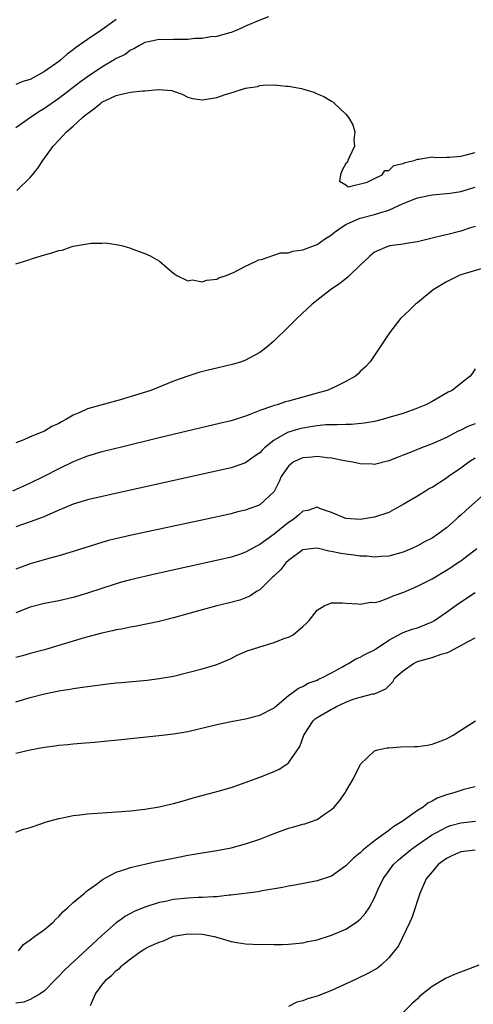
# Model space of a CAD drawing. Units: inches. Extents: x 2592000 to 2595000, y 1503000 to 1506000.
# Drawn here: x 2592972 to 2593035, y 1504398 to 1504535 of the extents above; entities that cross this region are included whole.
import ezdxf

# ---------------------------------------------------------------- set-up
doc = ezdxf.new("R2010")
doc.units = ezdxf.units.IN
doc.header["$MEASUREMENT"] = 0
doc.layers.add('LD25921503_2ft', color=100, linetype='Continuous')

msp = doc.modelspace()

# ---------------------------------------------------------------- linework, layer by layer
at = {"layer": 'LD25921503_2ft'}
for points, elevation in [([(2593006.22, 1504535), (2593005, 1504534.52), (2593003, 1504533.68), (2593002.54, 1504533.46), (2593001.48, 1504533), (2593001, 1504532.83), (2593000.77, 1504532.77), (2592999, 1504532.27), (2592998.2, 1504532.2), (2592997, 1504531.99), (2592995.96, 1504531.96), (2592995, 1504531.86), (2592993, 1504531.84), (2592991.78, 1504531.78), (2592991, 1504531.85), (2592989.51, 1504531.51), (2592989, 1504531.42), (2592988.27, 1504531), (2592987.48, 1504530.52), (2592987, 1504530.35), (2592986.23, 1504529.77), (2592985.73, 1504529.54), (2592985, 1504529.19), (2592984.72, 1504529), (2592983, 1504527.99), (2592981, 1504526.66), (2592980.03, 1504525.97), (2592977, 1504523.63), (2592975, 1504522.23), (2592974.23, 1504521.77), (2592973.05, 1504521), (2592971, 1504519.55)], 8486), ([(2592985, 1504534.61), (2592983, 1504533.2), (2592981, 1504531.86), (2592979.34, 1504530.66), (2592979, 1504530.38), (2592978.19, 1504529.81), (2592977.28, 1504529), (2592977, 1504528.79), (2592975, 1504527.37), (2592973, 1504526.28), (2592972.01, 1504525.99), (2592971, 1504525.56)], 8484), ([(2592971.17, 1504510.83), (2592973, 1504512.64), (2592973.33, 1504513), (2592974.08, 1504513.92), (2592974.79, 1504515), (2592976.2, 1504517), (2592977, 1504517.83), (2592977.59, 1504518.41), (2592978.08, 1504519), (2592979, 1504519.78), (2592980.33, 1504521), (2592980.7, 1504521.3), (2592981, 1504521.56), (2592981.86, 1504522.14), (2592982.86, 1504523), (2592983, 1504523.1), (2592985, 1504524.04), (2592985.73, 1504524.23), (2592986.39, 1504524.39), (2592987, 1504524.51), (2592988.71, 1504524.71), (2592989, 1504524.71), (2592990.88, 1504524.88), (2592992.76, 1504524.76), (2592993, 1504524.64), (2592994.21, 1504524.21), (2592995, 1504523.8), (2592995.64, 1504523.64), (2592997, 1504523.43), (2592999, 1504523.77), (2593000.17, 1504524.17), (2593001, 1504524.41), (2593003, 1504525.06), (2593004.68, 1504525.32), (2593005, 1504525.42), (2593005.49, 1504525.49), (2593007, 1504525.53), (2593008.66, 1504525.34), (2593009, 1504525.35), (2593010.82, 1504525), (2593012.52, 1504524.52), (2593013, 1504524.26), (2593013.92, 1504523.92), (2593015, 1504523.25), (2593015.17, 1504523.17), (2593015.37, 1504523), (2593017, 1504521.47), (2593017.37, 1504521), (2593017.98, 1504519.98), (2593018.27, 1504519), (2593018.13, 1504517.87), (2593018.22, 1504517), (2593017.52, 1504515.52), (2593017.26, 1504515), (2593017.21, 1504514.79), (2593017, 1504514.59), (2593016.46, 1504513.54), (2593016.23, 1504513), (2593016.12, 1504512.12), (2593017, 1504511.59), (2593017.33, 1504511.33), (2593019.97, 1504511.97), (2593021, 1504512.49), (2593022.08, 1504513), (2593022.41, 1504513.59), (2593023, 1504513.63), (2593023.7, 1504514.3), (2593025, 1504514.58), (2593025.28, 1504514.72), (2593026.53, 1504515), (2593027, 1504515.19), (2593027.18, 1504515.18), (2593029, 1504515.51), (2593029.43, 1504515.43), (2593031, 1504515.48), (2593031.45, 1504515.45), (2593033, 1504515.62), (2593033.78, 1504515.78), (2593035, 1504516.13)], 8488), ([(2592971, 1504500.6), (2592972.84, 1504501.16), (2592973.35, 1504501.35), (2592975, 1504501.88), (2592975.9, 1504502.1), (2592977, 1504502.49), (2592977.46, 1504502.54), (2592978.74, 1504503), (2592979, 1504503.07), (2592981.5, 1504503.5), (2592983, 1504503.5), (2592983.53, 1504503.53), (2592985, 1504503.31), (2592985.28, 1504503.28), (2592985.73, 1504503.16), (2592986.37, 1504503), (2592987, 1504502.81), (2592987.32, 1504502.68), (2592989, 1504502.06), (2592989.73, 1504501.73), (2592991.02, 1504501), (2592992.08, 1504500.08), (2592993, 1504499.34), (2592993.18, 1504499.18), (2592993.47, 1504499), (2592995, 1504498.27), (2592995.63, 1504498.37), (2592997, 1504498.11), (2592997.64, 1504498.36), (2592999, 1504498.47), (2592999.32, 1504498.68), (2593000.32, 1504499), (2593001.46, 1504499.46), (2593003, 1504500.31), (2593004.49, 1504501), (2593004.82, 1504501.18), (2593005.24, 1504501.24), (2593007.87, 1504502.13), (2593009, 1504502.17), (2593009.63, 1504502.37), (2593011, 1504502.55), (2593012.12, 1504503), (2593013, 1504503.32), (2593014.03, 1504504.03), (2593015, 1504504.66), (2593015.39, 1504505), (2593016.33, 1504505.67), (2593017, 1504506.07), (2593017.61, 1504506.39), (2593019, 1504506.98), (2593021, 1504507.47), (2593021.72, 1504507.72), (2593023, 1504508.07), (2593025, 1504509.01), (2593027, 1504509.82), (2593029, 1504510.2), (2593031, 1504510.39), (2593031.54, 1504510.46), (2593033, 1504510.7), (2593035, 1504511.29)], 8490), ([(2593035, 1504505.83), (2593034.37, 1504505.63), (2593033, 1504505.15), (2593031, 1504504.67), (2593030.54, 1504504.54), (2593029, 1504504.18), (2593027, 1504503.66), (2593025.44, 1504503.44), (2593025, 1504503.34), (2593023.11, 1504503.11), (2593023, 1504503.09), (2593022.71, 1504503), (2593021, 1504502.22), (2593020.33, 1504501.67), (2593019.6, 1504501), (2593019, 1504500.41), (2593017.51, 1504499), (2593017.26, 1504498.74), (2593016.14, 1504497.86), (2593014.88, 1504497), (2593012.3, 1504495), (2593010.15, 1504493), (2593009, 1504491.83), (2593007, 1504489.88), (2593006, 1504489), (2593005, 1504488.28), (2593003, 1504487.19), (2593002.46, 1504487), (2593001.33, 1504486.67), (2592999, 1504486.11), (2592997.8, 1504485.8), (2592996.51, 1504485.49), (2592995, 1504485), (2592993, 1504484.29), (2592989.82, 1504483), (2592987.68, 1504482.32), (2592986.14, 1504481.86), (2592985.73, 1504481.75), (2592981, 1504480.42), (2592979.93, 1504479.93), (2592979, 1504479.56), (2592978.09, 1504479), (2592977.39, 1504478.61), (2592977, 1504478.38), (2592976.03, 1504477.97), (2592975, 1504477.35), (2592973, 1504476.54), (2592972.12, 1504476.12), (2592971, 1504475.72)], 8492), ([(2593035.97, 1504499.97), (2593033, 1504499.07), (2593032.8, 1504499), (2593031, 1504498.1), (2593029.17, 1504497), (2593027, 1504495.21), (2593026.71, 1504495), (2593025.85, 1504494.15), (2593024.62, 1504493), (2593023.06, 1504491), (2593022.26, 1504489.74), (2593020.38, 1504487), (2593019.72, 1504486.28), (2593019, 1504485.61), (2593018.7, 1504485.3), (2593018.36, 1504485), (2593017, 1504484.23), (2593015.52, 1504483.52), (2593015, 1504483.26), (2593014.4, 1504483), (2593013.31, 1504482.69), (2593013, 1504482.62), (2593010.15, 1504481.85), (2593009, 1504481.5), (2593008.61, 1504481.39), (2593007.43, 1504481), (2593007, 1504480.88), (2593006.79, 1504480.79), (2593005, 1504480.2), (2593003.63, 1504479.63), (2593003, 1504479.42), (2593001, 1504478.78), (2592999.57, 1504478.43), (2592991, 1504476.38), (2592985.73, 1504475.11), (2592983.44, 1504474.56), (2592983, 1504474.44), (2592981, 1504473.87), (2592980.39, 1504473.61), (2592979, 1504473.07), (2592977, 1504472.09), (2592974.91, 1504471), (2592973, 1504470.09), (2592970.56, 1504469)], 8494), ([(2593035, 1504486.02), (2593034.62, 1504485.38), (2593034.34, 1504485), (2593033, 1504483.97), (2593031.8, 1504483), (2593031.26, 1504482.74), (2593029, 1504481.47), (2593028.12, 1504481), (2593027, 1504480.53), (2593025, 1504479.81), (2593023, 1504479.21), (2593022.23, 1504479), (2593021, 1504478.69), (2593019.58, 1504478.42), (2593017.76, 1504478.24), (2593017, 1504478.25), (2593015.81, 1504478.19), (2593015, 1504478.23), (2593014.21, 1504478.21), (2593013, 1504478.09), (2593012.09, 1504477.91), (2593011, 1504477.76), (2593010.39, 1504477.61), (2593008.87, 1504477.13), (2593007, 1504476.06), (2593005.66, 1504475), (2593005.32, 1504474.68), (2593005, 1504474.32), (2593004.21, 1504473.79), (2593003, 1504472.91), (2593001, 1504472.24), (2592985.73, 1504468.84), (2592982.01, 1504468.01), (2592981, 1504467.76), (2592979, 1504467.15), (2592977.49, 1504466.51), (2592977, 1504466.32), (2592976.1, 1504465.9), (2592974.68, 1504465.32), (2592973, 1504464.69), (2592971, 1504464.01)], 8496), ([(2593035, 1504478.36), (2593034, 1504478), (2593033, 1504477.49), (2593032.65, 1504477.34), (2593031, 1504476.46), (2593029, 1504475.55), (2593027.53, 1504475), (2593025.72, 1504474.28), (2593025, 1504473.98), (2593024.28, 1504473.72), (2593023, 1504473.19), (2593021, 1504472.7), (2593020.73, 1504472.73), (2593019, 1504472.78), (2593017.97, 1504473), (2593016.79, 1504473.21), (2593015, 1504473.57), (2593014.38, 1504473.62), (2593013, 1504473.8), (2593012.28, 1504473.72), (2593011, 1504473.62), (2593010.56, 1504473.44), (2593009.67, 1504473), (2593009, 1504472.48), (2593007.99, 1504471), (2593007.69, 1504470.31), (2593007, 1504468.94), (2593005, 1504467.07), (2593004.84, 1504467), (2593003.47, 1504466.53), (2593003, 1504466.34), (2593001.92, 1504466.08), (2593001, 1504465.84), (2592997.16, 1504465), (2592987.15, 1504462.85), (2592985.73, 1504462.53), (2592985.52, 1504462.48), (2592983.91, 1504462.09), (2592983, 1504461.82), (2592979, 1504460.57), (2592977, 1504459.99), (2592975.62, 1504459.62), (2592973, 1504458.86), (2592971, 1504458.13)], 8498), ([(2593035, 1504473.55), (2593034.65, 1504473.35), (2593034.15, 1504473), (2593033, 1504472.16), (2593031.3, 1504471), (2593031, 1504470.78), (2593029, 1504469.5), (2593028.67, 1504469.33), (2593028.11, 1504469), (2593027, 1504468.3), (2593025, 1504467.1), (2593023.64, 1504466.36), (2593023, 1504466.03), (2593021, 1504465.34), (2593020.68, 1504465.32), (2593019, 1504465.03), (2593017, 1504465.16), (2593015, 1504466), (2593013.47, 1504466.53), (2593013, 1504466.74), (2593011.7, 1504466.3), (2593011, 1504466.21), (2593010.38, 1504465.62), (2593009.59, 1504465), (2593009, 1504464.61), (2593007, 1504462.99), (2593005, 1504461.55), (2593004.62, 1504461.38), (2593003, 1504460.47), (2593002.18, 1504460.18), (2593001, 1504459.78), (2592999.4, 1504459.4), (2592990.55, 1504457.45), (2592987, 1504456.64), (2592985.73, 1504456.3), (2592985, 1504456.1), (2592983, 1504455.45), (2592981, 1504454.78), (2592979, 1504454.2), (2592977, 1504453.73), (2592975, 1504453.33), (2592973, 1504452.83), (2592971, 1504452.05)], 8500), ([(2593036.75, 1504469), (2593033.7, 1504466.3), (2593033, 1504465.64), (2593032.65, 1504465.35), (2593032.29, 1504465), (2593031, 1504463.87), (2593029.83, 1504463), (2593029, 1504462.44), (2593028.05, 1504461.95), (2593027, 1504461.36), (2593026.21, 1504461), (2593025, 1504460.48), (2593023, 1504459.92), (2593021.88, 1504459.88), (2593021, 1504459.79), (2593019.92, 1504459.92), (2593019, 1504459.94), (2593018.09, 1504460.09), (2593017, 1504460.2), (2593016.32, 1504460.32), (2593015, 1504460.59), (2593014.62, 1504460.62), (2593013, 1504461.05), (2593012.47, 1504461), (2593011, 1504460.83), (2593009, 1504459.33), (2593008.65, 1504459), (2593007.92, 1504458.08), (2593006.9, 1504457.1), (2593006.77, 1504457), (2593005, 1504455.26), (2593004.57, 1504455), (2593003.64, 1504454.36), (2593002.21, 1504453.79), (2593000.62, 1504453.38), (2592999, 1504453), (2592997, 1504452.47), (2592993, 1504451.33), (2592991, 1504450.84), (2592987.82, 1504450.18), (2592987, 1504450.04), (2592986.15, 1504449.85), (2592985.73, 1504449.78), (2592985, 1504449.66), (2592984.48, 1504449.52), (2592983, 1504449.21), (2592980.56, 1504448.56), (2592977, 1504447.49), (2592975, 1504446.91), (2592973, 1504446.39), (2592971.93, 1504446.07), (2592971, 1504445.82)], 8502), ([(2592971, 1504439.64), (2592973, 1504440.24), (2592975, 1504440.76), (2592977, 1504441.2), (2592978.57, 1504441.43), (2592979, 1504441.53), (2592980.32, 1504441.68), (2592981, 1504441.8), (2592983.84, 1504442.16), (2592985, 1504442.3), (2592985.73, 1504442.36), (2592989.31, 1504442.69), (2592991, 1504442.89), (2592993, 1504443.25), (2592995, 1504443.73), (2592997, 1504444.27), (2592999, 1504444.86), (2593001, 1504445.7), (2593001.86, 1504446.14), (2593003.25, 1504446.75), (2593003.97, 1504447), (2593005, 1504447.33), (2593007, 1504447.91), (2593008.5, 1504448.5), (2593009, 1504448.67), (2593009.66, 1504449), (2593011, 1504450.13), (2593011.46, 1504450.54), (2593011.88, 1504451), (2593013, 1504452.42), (2593013.96, 1504453), (2593015, 1504453.44), (2593016.55, 1504453.45), (2593017, 1504453.39), (2593018.72, 1504453.28), (2593019, 1504453.23), (2593020.49, 1504453.52), (2593021, 1504453.49), (2593021.64, 1504453.64), (2593023, 1504454.14), (2593023.6, 1504454.4), (2593025.08, 1504454.92), (2593027, 1504455.75), (2593029, 1504456.78), (2593031, 1504457.97), (2593031.63, 1504458.37), (2593032.57, 1504459), (2593033, 1504459.3), (2593035.25, 1504461)], 8504), ([(2592971, 1504432.5), (2592973, 1504432.98), (2592974.72, 1504433.28), (2592975, 1504433.34), (2592976.47, 1504433.53), (2592977, 1504433.63), (2592978.26, 1504433.74), (2592979, 1504433.83), (2592980.1, 1504433.9), (2592981.96, 1504434.04), (2592983.79, 1504434.21), (2592985.73, 1504434.42), (2592987, 1504434.57), (2592991, 1504434.95), (2592993, 1504435.19), (2592995, 1504435.55), (2592999, 1504436.49), (2593001, 1504436.91), (2593003, 1504437.3), (2593005, 1504437.81), (2593007, 1504438.82), (2593007.09, 1504438.91), (2593009, 1504440.53), (2593009.68, 1504441), (2593010.42, 1504441.58), (2593011, 1504441.79), (2593011.74, 1504442.26), (2593013, 1504442.69), (2593013.19, 1504442.81), (2593013.64, 1504443), (2593015, 1504443.71), (2593016.51, 1504444.51), (2593017, 1504444.8), (2593017.38, 1504445), (2593018.38, 1504445.62), (2593019, 1504445.86), (2593019.73, 1504446.27), (2593021, 1504446.9), (2593023, 1504448.24), (2593024.79, 1504449.21), (2593025, 1504449.31), (2593026.25, 1504449.75), (2593027, 1504449.98), (2593029, 1504450.79), (2593029.34, 1504451), (2593031, 1504452.12), (2593032.67, 1504453.33), (2593035, 1504454.88)], 8506), ([(2592971, 1504421.51), (2592972.07, 1504421.93), (2592973, 1504422.18), (2592974.78, 1504422.78), (2592975.09, 1504422.91), (2592977, 1504423.44), (2592977.52, 1504423.52), (2592979, 1504423.83), (2592979.92, 1504423.92), (2592981, 1504424.07), (2592985.73, 1504424.38), (2592987, 1504424.47), (2592989, 1504424.7), (2592991, 1504425.04), (2592992.59, 1504425.41), (2592993, 1504425.53), (2592994.18, 1504425.82), (2592995, 1504426.08), (2592995.72, 1504426.28), (2592999.22, 1504427.22), (2593001, 1504427.75), (2593002.1, 1504428.1), (2593005, 1504429.16), (2593007, 1504429.96), (2593007.71, 1504430.29), (2593008.79, 1504431), (2593009, 1504431.16), (2593010.58, 1504433.42), (2593011.15, 1504435), (2593012.43, 1504437), (2593012.72, 1504437.28), (2593013, 1504437.46), (2593015, 1504438.65), (2593015.25, 1504438.75), (2593015.71, 1504439), (2593017, 1504439.61), (2593018.01, 1504440.01), (2593019, 1504440.29), (2593020.75, 1504440.75), (2593021, 1504440.76), (2593022.55, 1504441.45), (2593023.54, 1504442.46), (2593023.84, 1504443), (2593025, 1504443.98), (2593026.43, 1504445), (2593026.8, 1504445.2), (2593027, 1504445.27), (2593029, 1504445.82), (2593030.27, 1504446.27), (2593031, 1504446.47), (2593031.39, 1504446.61), (2593033, 1504447.51), (2593034.11, 1504448.11), (2593035, 1504448.55)], 8508), ([(2592971.4, 1504405), (2592972.11, 1504405.89), (2592973, 1504406.51), (2592973.62, 1504407), (2592975, 1504407.99), (2592976.22, 1504409), (2592976.6, 1504409.4), (2592977, 1504409.76), (2592977.58, 1504410.42), (2592978.23, 1504411), (2592979, 1504411.73), (2592980.52, 1504413), (2592980.77, 1504413.23), (2592981, 1504413.38), (2592982.38, 1504414.38), (2592983.08, 1504414.92), (2592985, 1504415.97), (2592985.73, 1504416.17), (2592986.35, 1504416.35), (2592987, 1504416.6), (2592990.58, 1504417.42), (2592993, 1504417.92), (2592993.91, 1504418.09), (2592995, 1504418.31), (2592995.6, 1504418.4), (2592997, 1504418.66), (2592999.02, 1504418.98), (2593001, 1504419.35), (2593003, 1504419.88), (2593005, 1504420.56), (2593006.18, 1504421), (2593007, 1504421.35), (2593009, 1504422.07), (2593009.74, 1504422.26), (2593011, 1504422.63), (2593011.3, 1504422.7), (2593012.23, 1504423), (2593013, 1504423.3), (2593014.03, 1504424.03), (2593015, 1504424.67), (2593015.38, 1504425), (2593016.11, 1504425.89), (2593016.9, 1504427), (2593017, 1504427.19), (2593018.08, 1504429), (2593019.06, 1504431), (2593021, 1504432.83), (2593021.44, 1504433), (2593022.73, 1504433.27), (2593023, 1504433.27), (2593024.62, 1504433.38), (2593026.57, 1504433.43), (2593027, 1504433.46), (2593028.37, 1504433.63), (2593029, 1504433.76), (2593029.91, 1504434.09), (2593031, 1504434.53), (2593031.93, 1504435), (2593033, 1504435.7), (2593035.05, 1504437)], 8510), ([(2593035, 1504427.83), (2593033.45, 1504427.45), (2593032.06, 1504427), (2593031, 1504426.73), (2593029.74, 1504426.26), (2593029, 1504425.83), (2593028.43, 1504425.57), (2593027.76, 1504425), (2593027, 1504424.53), (2593024.86, 1504423), (2593023.69, 1504422.31), (2593023, 1504421.74), (2593021, 1504420.29), (2593019.37, 1504419), (2593019.17, 1504418.83), (2593019, 1504418.65), (2593018.08, 1504417.92), (2593017.17, 1504417), (2593017, 1504416.81), (2593015, 1504415.39), (2593013, 1504414.73), (2593009.88, 1504414.12), (2593009, 1504413.98), (2593008.19, 1504413.81), (2593005.35, 1504413.35), (2593004.77, 1504413.23), (2593001, 1504412.74), (2593000.73, 1504412.73), (2592999, 1504412.53), (2592998.53, 1504412.53), (2592997, 1504412.42), (2592996.41, 1504412.41), (2592995, 1504412.35), (2592993, 1504412.15), (2592991.88, 1504411.88), (2592991, 1504411.72), (2592989, 1504411.07), (2592987.52, 1504410.48), (2592987, 1504410.21), (2592986.22, 1504409.78), (2592985.73, 1504409.43), (2592985, 1504408.91), (2592983, 1504407.14), (2592981, 1504405.26), (2592978.52, 1504403), (2592977.74, 1504402.26), (2592977, 1504401.46), (2592976.76, 1504401.24), (2592976.56, 1504401), (2592975, 1504399.43), (2592974.42, 1504399), (2592973, 1504398.22), (2592972.13, 1504397.87), (2592971, 1504397.71)], 8512), ([(2592981.4, 1504397.4), (2592982.12, 1504399), (2592983, 1504400.22), (2592983.65, 1504401), (2592984.4, 1504401.6), (2592985, 1504402.26), (2592985.46, 1504402.54), (2592985.73, 1504402.85), (2592985.86, 1504403), (2592987, 1504403.91), (2592988.51, 1504405), (2592989, 1504405.3), (2592989.59, 1504405.59), (2592991, 1504406.22), (2592991.59, 1504406.41), (2592992.88, 1504407), (2592993, 1504407.04), (2592995, 1504407.36), (2592997, 1504407.3), (2592997.28, 1504407.28), (2592998.65, 1504407), (2592999.14, 1504406.86), (2593001, 1504406.29), (2593001.82, 1504406.18), (2593003, 1504405.98), (2593005, 1504405.89), (2593005.91, 1504405.91), (2593007, 1504405.88), (2593008.11, 1504405.89), (2593009, 1504405.94), (2593011, 1504406.13), (2593011.71, 1504406.29), (2593013, 1504406.53), (2593015, 1504407.16), (2593017, 1504408.02), (2593018.48, 1504409), (2593018.78, 1504409.22), (2593019, 1504409.43), (2593019.75, 1504410.25), (2593020.25, 1504411), (2593021, 1504412.39), (2593021.47, 1504413.47), (2593022.18, 1504415), (2593023.65, 1504417), (2593024.35, 1504417.65), (2593025.94, 1504419), (2593027, 1504419.76), (2593028.91, 1504421.09), (2593031, 1504422.23), (2593031.57, 1504422.43), (2593033, 1504422.83), (2593035.04, 1504423.04)], 8514), ([(2593035.03, 1504419.03), (2593033, 1504418.77), (2593031.78, 1504418.22), (2593031, 1504417.83), (2593030.51, 1504417.49), (2593029.87, 1504417), (2593029, 1504416.02), (2593028.18, 1504415), (2593027.29, 1504413), (2593026.25, 1504409.75), (2593025.93, 1504409), (2593024.32, 1504405.68), (2593023, 1504404.02), (2593021.9, 1504403), (2593021.4, 1504402.6), (2593020.13, 1504401.88), (2593018.32, 1504401), (2593015, 1504399.49), (2593013, 1504398.7), (2593011.66, 1504398.34), (2593011, 1504398.06), (2593010.15, 1504397.85), (2593009, 1504397.26)], 8516), ([(2593035.53, 1504403), (2593033.7, 1504402.3), (2593032.24, 1504401.76), (2593030.86, 1504401.14), (2593030.66, 1504401), (2593029, 1504400.06), (2593027.32, 1504398.68), (2593027, 1504398.31), (2593026.29, 1504397.71), (2593025, 1504396.42)], 8518)]:
    msp.add_lwpolyline(points, dxfattribs=dict(at, elevation=elevation))

doc.saveas('drawing.dxf')
